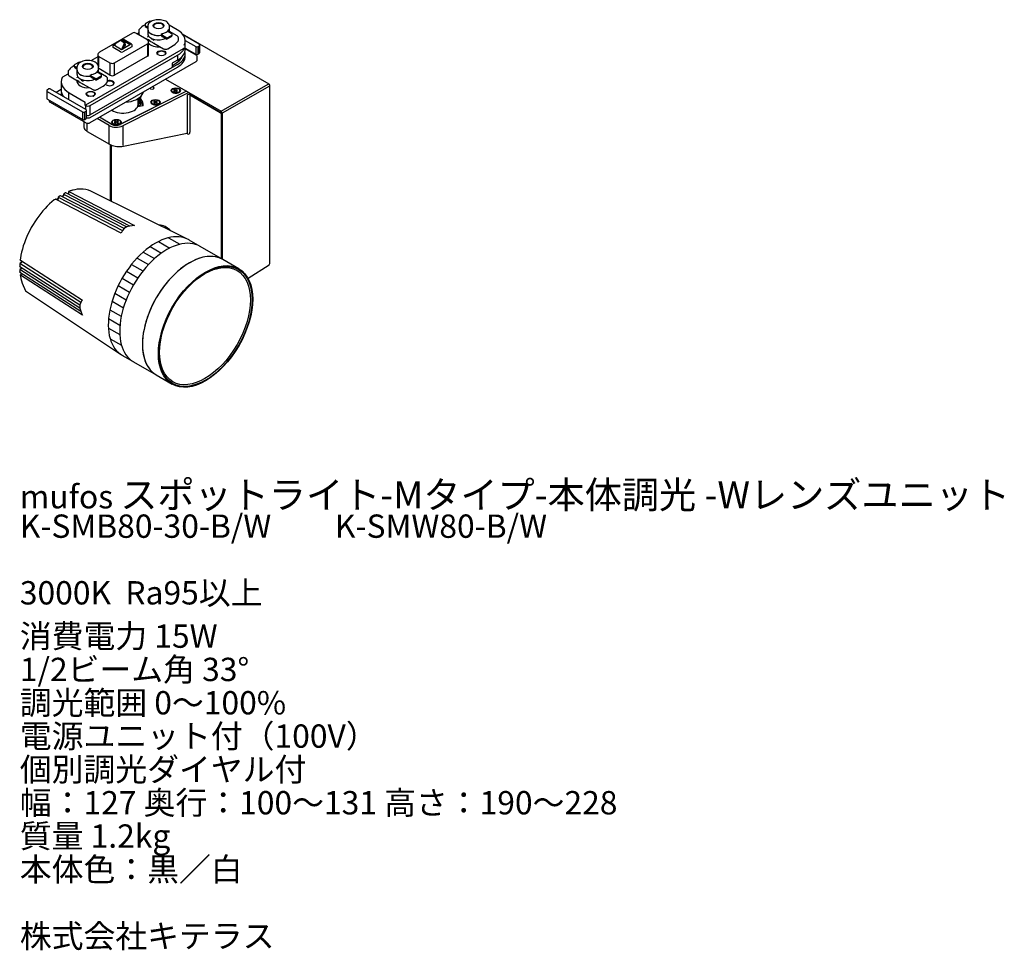
# Model space of a CAD drawing. Units: millimetres. Extents: x 4179 to 5527, y 1221 to 1360.
# Drawn here: x 4579 to 4727, y 1221 to 1360 of the extents above; entities that cross this region are included whole.
import ezdxf

# ---------------------------------------------------------------- set-up
doc = ezdxf.new("R2010")
doc.units = ezdxf.units.MM
doc.header["$LTSCALE"] = 0.2
doc.layers.add('寸法', color=3, linetype='Continuous')
doc.styles.get("Standard").update_dxf_attribs({"font": 'txt.shx', "bigfont": 'bigfont.shx'})

# ---------------------------------------------------------------- blocks, each defined once
blk = doc.blocks.new('*X391')
for p, q in [((333.44, 170.66), (319.79, 178.54)), ((279.79, 109.26), (293.44, 101.38))]:
    blk.add_line(p, q)
for centre, major_axis, start_param, end_param in [((299.79, 143.9), (20, 34.64), 0, 3.141593), ((313.44, 136.02), (-20, -34.64), 3.141593, 6.283185)]:
    blk.add_ellipse(centre, major_axis=major_axis, ratio=0.57735, start_param=start_param, end_param=end_param)

msp = doc.modelspace()

# ---------------------------------------------------------------- linework, layer by layer
at = {"lineweight": -3}
for p, q in [((4598.25, 1359.51), (4598.09, 1359.42)), ((4598.25, 1359.53), (4598.25, 1359.37)), ((4598.39, 1359.74), (4599.01, 1360.09)), ((4598.65, 1359.18), (4598.39, 1359.33)), ((4598.39, 1359.17), (4598.65, 1359.02)), ((4598.65, 1359.29), (4598.65, 1358.84)), ((4598.65, 1358.84), (4598.65, 1358.19)), ((4599.01, 1360.09), (4599.15, 1360.01)), ((4599.53, 1359.29), (4599.53, 1359.24)), ((4601.03, 1359.24), (4601.03, 1359.29)), ((4601.85, 1358.8), (4601.85, 1358.6)), ((4601.85, 1358.8), (4601.85, 1358.8)), ((4603.09, 1358.76), (4601.88, 1359.45)), ((4601.9, 1358.84), (4601.9, 1359.29)), ((4601.9, 1358.43), (4601.9, 1358.84)), ((4596.36, 1358.27), (4591.41, 1355.41)), ((4594.73, 1357.29), (4594.56, 1357.14)), ((4594.83, 1357.35), (4594.73, 1357.29)), ((4594.73, 1357.29), (4594.93, 1357.17)), ((4595, 1357.25), (4594.83, 1357.35)), ((4594.93, 1357.17), (4595, 1357.25)), ((4595, 1357.25), (4595.26, 1356.86)), ((4596.23, 1356.61), (4595.13, 1357.25)), ((4598.54, 1357.3), (4596.86, 1358.27)), ((4597.29, 1358.25), (4597.09, 1358.13)), ((4597.3, 1358.26), (4597.29, 1358.25)), ((4597.3, 1358.6), (4597.3, 1358.23)), ((4597.48, 1357.97), (4598.71, 1357.25)), ((4598.65, 1357.29), (4598.65, 1357.21)), ((4600.89, 1358.18), (4600.7, 1358.07)), ((4600.7, 1358.14), (4600.7, 1358.14)), ((4600.7, 1357.94), (4600.7, 1358.14)), ((4601.54, 1357.51), (4600.7, 1358)), ((4600.76, 1357.95), (4600.7, 1357.99)), ((4600.76, 1357.74), (4600.76, 1357.95)), ((4600.76, 1357.8), (4600.83, 1357.76)), ((4600.83, 1357.76), (4601.54, 1357.35)), ((4602.16, 1357.87), (4601.54, 1357.51)), ((4602.16, 1357.71), (4601.54, 1357.35)), ((4601.54, 1357.35), (4601.54, 1357.51)), ((4601.67, 1358.56), (4602.16, 1358.28)), ((4601.72, 1358.62), (4601.83, 1358.56)), ((4601.85, 1358.6), (4601.75, 1358.65)), ((4601.83, 1358.56), (4601.83, 1358.47)), ((4603.08, 1357.84), (4601.9, 1358.52)), ((4602.3, 1357.91), (4602.3, 1358.07)), ((4603.25, 1357.21), (4603.25, 1357.58)), ((4616.85, 1350.62), (4603.88, 1358.11)), ((4606.35, 1356.61), (4603.97, 1357.99)), ((4589.37, 1347.48), (4604.01, 1355.94)), ((4593.4, 1356.34), (4593.4, 1356.2)), ((4594.57, 1355.47), (4593.47, 1356.1)), ((4593.87, 1356.7), (4593.49, 1356.48)), ((4593.65, 1356.4), (4593.68, 1356.42)), ((4594.74, 1355.77), (4593.65, 1356.4)), ((4593.68, 1356.38), (4593.68, 1356.43)), ((4593.69, 1353.81), (4598.64, 1356.66)), ((4593.76, 1356.62), (4593.79, 1356.65)), ((4594.56, 1357.14), (4593.79, 1356.65)), ((4595.19, 1356.78), (4594.56, 1357.14)), ((4596.07, 1356.54), (4594.74, 1355.77)), ((4594.74, 1355.81), (4594.74, 1355.77)), ((4594.85, 1356.04), (4594.82, 1356.01)), ((4594.83, 1355.82), (4594.83, 1355.87)), ((4594.85, 1356.04), (4595.19, 1356.78)), ((4595.06, 1356.16), (4594.85, 1356.04)), ((4594.86, 1355.94), (4595.06, 1356.16)), ((4594.88, 1355.96), (4594.97, 1355.9)), ((4596.25, 1356.23), (4594.92, 1355.47)), ((4595.19, 1356.78), (4594.93, 1357.17)), ((4595.29, 1356.67), (4595.06, 1356.16)), ((4595.11, 1357.09), (4596.07, 1356.54)), ((4596.03, 1356.52), (4595.15, 1357.03)), ((4596.32, 1356.33), (4596.32, 1356.48)), ((4598.64, 1356.66), (4598.64, 1354.83)), ((4598.79, 1355.03), (4598.79, 1356.87)), ((4599.59, 1356.75), (4601.01, 1355.93)), ((4601.66, 1355.93), (4602.46, 1356.39)), ((4604.28, 1357.16), (4605.85, 1356.25)), ((4604.28, 1355.84), (4604.28, 1357.09)), ((4604.28, 1356.02), (4605.87, 1355.1)), ((4605.92, 1354.98), (4604.28, 1355.93)), ((4605.85, 1356.25), (4605.85, 1355.16)), ((4606.2, 1356.25), (4606.38, 1356.35)), ((4606.2, 1355.16), (4606.2, 1356.25)), ((4606.38, 1356.35), (4606.38, 1355.26)), ((4606.45, 1355.36), (4606.45, 1356.45)), ((4590.03, 1347.39), (4603.11, 1354.95)), ((4591.16, 1354.71), (4590.14, 1354.12)), ((4591.16, 1354.98), (4591.16, 1353.57)), ((4591.31, 1354.78), (4592.99, 1353.81)), ((4591.31, 1353.19), (4591.31, 1354.78)), ((4598.64, 1354.83), (4593.69, 1351.97)), ((4600.09, 1355.18), (4600.09, 1355.14)), ((4601.34, 1355.14), (4601.34, 1355.18)), ((4603.1, 1354.95), (4603.1, 1354.21)), ((4604.28, 1354.8), (4604.28, 1355.18)), ((4606.08, 1354.25), (4606.08, 1354.74)), ((4606.17, 1355.1), (4606.35, 1355.2)), ((4587.64, 1353.39), (4587.49, 1353.3)), ((4587.64, 1353.41), (4587.64, 1353.25)), ((4587.79, 1353.61), (4588.41, 1353.97)), ((4588.04, 1353.06), (4587.79, 1353.2)), ((4587.79, 1353.04), (4588.04, 1352.89)), ((4588.04, 1353.17), (4588.04, 1352.72)), ((4588.41, 1353.97), (4588.55, 1353.89)), ((4588.92, 1353.17), (4588.92, 1353.12)), ((4590.01, 1344.83), (4605.92, 1354.01)), ((4590.02, 1345.62), (4603.1, 1353.17)), ((4602.31, 1353.09), (4590.02, 1345.99)), ((4602.31, 1353.09), (4590.02, 1345.99)), ((4590.42, 1353.12), (4590.42, 1353.17)), ((4591.29, 1352.72), (4591.29, 1353.17)), ((4592.98, 1351.97), (4591.3, 1352.94)), ((4592.99, 1353.81), (4592.99, 1351.97)), ((4593.69, 1351.97), (4593.69, 1353.81)), ((4603.1, 1354.21), (4602.31, 1353.75)), ((4603.1, 1353.55), (4602.31, 1353.09)), ((4602.35, 1353.14), (4602.35, 1353.77)), ((4602.35, 1353.41), (4602.84, 1353.7)), ((4586.68, 1352.12), (4585.85, 1351.65)), ((4586.7, 1352.13), (4586.68, 1352.12)), ((4586.7, 1352.47), (4586.7, 1352.11)), ((4586.87, 1351.85), (4588.11, 1351.13)), ((4588.04, 1352.72), (4588.04, 1352.07)), ((4590.29, 1352.06), (4590.09, 1351.94)), ((4590.09, 1352.02), (4590.09, 1352.02)), ((4590.09, 1351.81), (4590.09, 1352.02)), ((4590.93, 1351.39), (4590.09, 1351.88)), ((4590.16, 1351.83), (4590.09, 1351.86)), ((4590.16, 1351.62), (4590.16, 1351.83)), ((4590.16, 1351.67), (4590.22, 1351.63)), ((4590.22, 1351.63), (4590.93, 1351.22)), ((4591.55, 1351.75), (4590.93, 1351.39)), ((4591.55, 1351.58), (4590.93, 1351.22)), ((4590.93, 1351.22), (4590.93, 1351.39)), ((4591.06, 1352.44), (4591.55, 1352.15)), ((4591.12, 1352.5), (4591.22, 1352.44)), ((4591.24, 1352.48), (4591.15, 1352.53)), ((4591.22, 1352.44), (4591.22, 1352.35)), ((4591.24, 1352.68), (4591.24, 1352.48)), ((4591.24, 1352.68), (4591.24, 1352.68)), ((4591.29, 1352.3), (4591.29, 1352.72)), ((4592.47, 1351.72), (4591.29, 1352.4)), ((4591.7, 1351.79), (4591.7, 1351.95)), ((4592.64, 1351.09), (4592.64, 1351.46)), ((4604.4, 1349.54), (4601.28, 1351.34)), ((4601.32, 1351.36), (4604.46, 1349.54)), ((4583.77, 1349.88), (4583.6, 1349.78)), ((4589.38, 1346.82), (4584.08, 1349.88)), ((4585.67, 1350.96), (4585.67, 1349.72)), ((4588.04, 1351.17), (4588.04, 1350.9)), ((4588.98, 1350.63), (4590.4, 1349.81)), ((4591.06, 1349.81), (4591.85, 1350.26)), ((4593.56, 1350.65), (4593.56, 1350.69)), ((4609.66, 1346.54), (4616.73, 1350.61)), ((4616.9, 1350.31), (4609.84, 1346.23)), ((4583.5, 1349.62), (4583.5, 1348.53)), ((4583.58, 1349.52), (4588.88, 1346.45)), ((4585.67, 1349.8), (4584.94, 1349.38)), ((4585.67, 1349.06), (4585.67, 1348.96)), ((4586.84, 1348.28), (4586.84, 1349.33)), ((4586.85, 1349.33), (4589.27, 1347.93)), ((4589.49, 1349.14), (4589.49, 1349.1)), ((4589.67, 1348.85), (4589.71, 1348.82)), ((4590.51, 1348.82), (4590.55, 1348.85)), ((4590.74, 1349.1), (4590.74, 1349.14)), ((4594.58, 1344.61), (4604.4, 1349.54)), ((4604.47, 1349.54), (4594.58, 1344.58)), ((4604.81, 1349.35), (4594.9, 1344.37)), ((4597.21, 1347.56), (4597.21, 1348.46)), ((4597.36, 1348.56), (4597.36, 1347.64)), ((4597.64, 1347.72), (4597.64, 1348.72)), ((4597.82, 1349.06), (4598.09, 1349.49)), ((4602.23, 1349.66), (4602.23, 1349.65)), ((4602.23, 1349.65), (4602.23, 1349.61)), ((4602.41, 1349.35), (4602.47, 1349.32)), ((4602.57, 1349.76), (4602.69, 1349.82)), ((4602.68, 1349.69), (4602.57, 1349.76)), ((4602.57, 1349.56), (4602.68, 1349.62)), ((4602.69, 1349.49), (4602.57, 1349.56)), ((4602.8, 1349.76), (4602.69, 1349.82)), ((4602.69, 1349.81), (4602.69, 1349.82)), ((4602.69, 1349.69), (4602.69, 1349.81)), ((4602.79, 1349.75), (4602.69, 1349.81)), ((4602.69, 1349.49), (4602.8, 1349.56)), ((4602.71, 1349.5), (4602.71, 1349.66)), ((4602.79, 1349.55), (4602.71, 1349.6)), ((4602.92, 1349.76), (4603.03, 1349.82)), ((4603.03, 1349.49), (4602.92, 1349.56)), ((4602.93, 1349.55), (4603, 1349.6)), ((4603, 1349.65), (4603, 1349.51)), ((4603.01, 1349.66), (4603.01, 1349.65)), ((4603.14, 1349.76), (4603.03, 1349.82)), ((4603.03, 1349.81), (4603.03, 1349.82)), ((4603.03, 1349.69), (4603.03, 1349.81)), ((4603.14, 1349.75), (4603.03, 1349.81)), ((4603.03, 1349.69), (4603.14, 1349.76)), ((4603.14, 1349.56), (4603.03, 1349.62)), ((4603.14, 1349.55), (4603.03, 1349.61)), ((4603.03, 1349.61), (4603.03, 1349.61)), ((4603.03, 1349.49), (4603.14, 1349.56)), ((4603.21, 1349.31), (4603.3, 1349.35)), ((4603.3, 1349.36), (4603.3, 1349.36)), ((4603.48, 1349.62), (4603.48, 1349.66)), ((4604.4, 1349.54), (4604.4, 1349.51)), ((4604.47, 1349.54), (4604.81, 1349.35)), ((4604.63, 1349.02), (4604.81, 1349.1)), ((4604.64, 1343.39), (4604.64, 1349.02)), ((4604.81, 1349.34), (4604.81, 1349.35)), ((4604.81, 1349.34), (4609.66, 1346.54)), ((4604.81, 1349.14), (4609.63, 1346.35)), ((4604.81, 1349.1), (4604.81, 1349.13)), ((4604.97, 1349.01), (4609.54, 1346.37)), ((4604.98, 1349.01), (4604.98, 1343.39)), ((4583.6, 1348.37), (4588.9, 1345.3)), ((4583.87, 1348.21), (4583.87, 1348.13)), ((4584.03, 1347.89), (4589.33, 1344.83)), ((4589.26, 1347.42), (4589.37, 1347.48)), ((4589.27, 1347.42), (4589.27, 1347.93)), ((4589.27, 1347.42), (4589.32, 1347.39)), ((4589.32, 1347.39), (4589.32, 1346.85)), ((4590.03, 1345.99), (4590.03, 1347.39)), ((4597.95, 1347.34), (4597.13, 1347.21)), ((4597.21, 1347.73), (4597.36, 1347.64)), ((4597.36, 1347.64), (4597.28, 1347.6)), ((4597.43, 1347.36), (4597.41, 1347.34)), ((4599.21, 1347.91), (4599.21, 1347.87)), ((4599.39, 1347.62), (4599.49, 1347.56)), ((4599.55, 1348.01), (4599.66, 1348.08)), ((4599.66, 1347.95), (4599.55, 1348.01)), ((4599.55, 1347.81), (4599.66, 1347.88)), ((4599.66, 1347.75), (4599.55, 1347.81)), ((4599.77, 1348.01), (4599.66, 1348.08)), ((4599.66, 1347.95), (4599.66, 1348.08)), ((4599.66, 1347.75), (4599.77, 1347.81)), ((4599.68, 1347.76), (4599.68, 1347.91)), ((4599.76, 1347.81), (4599.68, 1347.85)), ((4599.9, 1348.01), (4600.01, 1348.08)), ((4599.9, 1347.81), (4599.99, 1347.85)), ((4600.01, 1347.75), (4599.9, 1347.81)), ((4599.99, 1347.91), (4599.99, 1347.76)), ((4600.12, 1348.01), (4600.01, 1348.08)), ((4600.01, 1347.95), (4600.01, 1348.08)), ((4600.01, 1347.95), (4600.12, 1348.01)), ((4600.12, 1347.81), (4600.01, 1347.88)), ((4600.01, 1347.75), (4600.12, 1347.81)), ((4600.18, 1347.56), (4600.28, 1347.62)), ((4600.46, 1347.87), (4600.46, 1347.91)), ((4588.88, 1346.45), (4588.88, 1345.36)), ((4589.23, 1346.45), (4589.41, 1346.56)), ((4589.23, 1345.36), (4589.23, 1346.45)), ((4589.41, 1346.56), (4589.41, 1345.46)), ((4589.48, 1345.57), (4589.48, 1346.66)), ((4592.85, 1344.41), (4591.07, 1345.44)), ((4593.19, 1344.61), (4591.41, 1345.64)), ((4591.45, 1345.66), (4593.22, 1344.64)), ((4609.66, 1346.29), (4609.66, 1324.45)), ((4609.84, 1346.23), (4609.84, 1324.34)), ((4589.09, 1344.97), (4589.09, 1344.16)), ((4589.2, 1345.3), (4589.38, 1345.41)), ((4589.53, 1344.76), (4589.53, 1343.63)), ((4592.85, 1341.71), (4592.85, 1344.41)), ((4593.34, 1344.93), (4593.34, 1344.89)), ((4593.52, 1344.64), (4593.62, 1344.58)), ((4593.68, 1345.03), (4593.79, 1345.1)), ((4593.79, 1344.97), (4593.68, 1345.03)), ((4593.68, 1344.83), (4593.79, 1344.9)), ((4593.79, 1344.77), (4593.68, 1344.83)), ((4593.9, 1345.03), (4593.79, 1345.1)), ((4593.79, 1344.97), (4593.79, 1345.1)), ((4593.79, 1344.77), (4593.9, 1344.83)), ((4593.81, 1344.78), (4593.81, 1344.93)), ((4593.89, 1344.83), (4593.81, 1344.87)), ((4594.03, 1345.03), (4594.14, 1345.1)), ((4594.14, 1344.77), (4594.03, 1344.83)), ((4594.04, 1344.83), (4594.12, 1344.87)), ((4594.12, 1344.93), (4594.12, 1344.78)), ((4594.25, 1345.03), (4594.14, 1345.1)), ((4594.14, 1344.97), (4594.14, 1345.1)), ((4594.14, 1344.97), (4594.25, 1345.03)), ((4594.25, 1344.83), (4594.14, 1344.9)), ((4594.14, 1344.77), (4594.25, 1344.83)), ((4594.31, 1344.58), (4594.41, 1344.64)), ((4594.59, 1344.89), (4594.59, 1344.93)), ((4594.9, 1344.37), (4594.9, 1341.41)), ((4589.58, 1343.51), (4592.9, 1341.59)), ((4594.78, 1341.27), (4604.59, 1343.27)), ((4604.63, 1343.17), (4604.49, 1343.25))]:
    msp.add_line(p, q, dxfattribs=at)
for p, q in [((4616.97, 1323.7), (4616.97, 1350.41)), ((4593.05, 1333.08), (4593.05, 1341.52)), ((4593.22, 1332.99), (4593.22, 1341.44)), ((4585.22, 1333.65), (4585.22, 1333.36)), ((4586, 1334.12), (4586, 1333.84)), ((4586.77, 1334.49), (4586.77, 1334.19)), ((4604.62, 1327.35), (4590.11, 1334.53)), ((4595.99, 1329.32), (4595.54, 1329.19)), ((4595.11, 1328.95), (4594.86, 1328.67)), ((4599.03, 1326.26), (4600.74, 1325.27)), ((4600.25, 1327), (4601.96, 1326.01)), ((4601.76, 1327.57), (4603.47, 1326.58)), ((4604.81, 1327.25), (4606.49, 1326.28)), ((4597.98, 1325.42), (4599.68, 1324.44)), ((4579.72, 1323.84), (4579.47, 1323.7)), ((4596.21, 1323.55), (4597.92, 1322.57)), ((4597.05, 1324.52), (4598.75, 1323.53)), ((4612.33, 1322.91), (4609.93, 1324.3)), ((4613.7, 1321.47), (4616.86, 1323.49)), ((4579.7, 1322.93), (4579.45, 1322.79)), ((4579.78, 1322.08), (4579.53, 1321.93)), ((4595.47, 1322.54), (4597.18, 1321.55)), ((4594.22, 1320.38), (4595.93, 1319.39)), ((4594.81, 1321.48), (4596.51, 1320.49)), ((4580.34, 1319.57), (4594.71, 1309.99)), ((4593.71, 1319.22), (4595.42, 1318.24)), ((4588.61, 1317.84), (4588.49, 1317.48)), ((4593.3, 1318.02), (4595, 1317.04)), ((4588.49, 1316.99), (4588.61, 1316.53)), ((4592.98, 1316.76), (4594.68, 1315.78)), ((4592.78, 1315.43), (4594.49, 1314.45)), ((4592.75, 1314.01), (4594.46, 1313.02)), ((4593.01, 1312.41), (4594.72, 1311.43)), ((4594.77, 1309.96), (4596.46, 1308.98)), ((4596.51, 1308.95), (4599.93, 1306.98)), ((4599.93, 1306.98), (4602.33, 1305.59))]:
    msp.add_line(p, q)
for points in [[(4601.9, 1359.3), (4601.9, 1359.34), (4601.88, 1359.47), (4601.82, 1359.6), (4601.74, 1359.72), (4601.64, 1359.84), (4601.51, 1359.94), (4601.36, 1360.04), (4601.18, 1360.12), (4600.99, 1360.18), (4600.79, 1360.23), (4600.58, 1360.27), (4600.36, 1360.28), (4600.15, 1360.28), (4599.93, 1360.26), (4599.72, 1360.23), (4599.52, 1360.17), (4599.34, 1360.1), (4599.16, 1360.02), (4599.01, 1359.92), (4598.88, 1359.81), (4598.78, 1359.69), (4598.71, 1359.56), (4598.66, 1359.42), (4598.65, 1359.29)], [(4597.34, 1358.74), (4597.32, 1358.68), (4597.3, 1358.6), (4597.3, 1358.59)], [(4598.09, 1359.42), (4597.98, 1359.35), (4597.79, 1359.22), (4597.61, 1359.07), (4597.47, 1358.91), (4597.34, 1358.74)], [(4604.04, 1357.88), (4604.01, 1357.93), (4603.88, 1358.11), (4603.71, 1358.29), (4603.53, 1358.46), (4603.32, 1358.61), (4603.09, 1358.76)], [(4595.13, 1357.25), (4595.09, 1357.26), (4595.01, 1357.28), (4594.94, 1357.28)], [(4597.3, 1358.23), (4597.32, 1358.15), (4597.36, 1358.08), (4597.42, 1358.01), (4597.48, 1357.97)], [(4598.68, 1357.68), (4598.69, 1357.72), (4598.71, 1357.77), (4598.74, 1357.81), (4598.77, 1357.83)], [(4598.71, 1357.26), (4598.94, 1357.08)], [(4598.77, 1357.83), (4598.92, 1357.68), (4599.11, 1357.54)], [(4599.11, 1357.54), (4599.13, 1357.53)], [(4599.13, 1357.53), (4599.37, 1357.41), (4599.66, 1357.32)], [(4603.25, 1357.58), (4603.23, 1357.66), (4603.2, 1357.73), (4603.14, 1357.8), (4603.08, 1357.84)], [(4593.49, 1356.48), (4593.45, 1356.45), (4593.41, 1356.4), (4593.4, 1356.35), (4593.4, 1356.34)], [(4596.32, 1356.48), (4596.31, 1356.53), (4596.27, 1356.58), (4596.23, 1356.61)], [(4599.13, 1356.96), (4598.93, 1357.09)], [(4599.14, 1356.95), (4599.13, 1356.96)], [(4599.46, 1356.81), (4599.38, 1356.84), (4599.14, 1356.95)], [(4599.43, 1356.82), (4599.6, 1356.75)], [(4599.57, 1356.8), (4599.57, 1356.77), (4599.59, 1356.75)], [(4601.01, 1355.93), (4601.06, 1355.9), (4601.17, 1355.87), (4601.29, 1355.85), (4601.41, 1355.85), (4601.53, 1355.87), (4601.63, 1355.91), (4601.66, 1355.93)], [(4602.46, 1356.39), (4602.57, 1356.46), (4602.77, 1356.59), (4602.94, 1356.74), (4603.09, 1356.9), (4603.21, 1357.07)], [(4603.21, 1357.07), (4603.23, 1357.13), (4603.25, 1357.21), (4603.25, 1357.21)], [(4604.11, 1355.96), (4604.09, 1355.96), (4604.06, 1355.96), (4604.01, 1355.94)], [(4606.45, 1356.45), (4606.44, 1356.51), (4606.41, 1356.56), (4606.35, 1356.61)], [(4605.87, 1355.1), (4605.92, 1355.08), (4606, 1355.06), (4606.08, 1355.07), (4606.16, 1355.09), (4606.17, 1355.1)], [(4606.08, 1354.74), (4606.08, 1354.75), (4606.06, 1354.83), (4606.02, 1354.9), (4605.95, 1354.96), (4605.92, 1354.98)], [(4606.35, 1355.2), (4606.39, 1355.23), (4606.43, 1355.29), (4606.45, 1355.35), (4606.45, 1355.36)], [(4587.49, 1353.3), (4587.37, 1353.23), (4587.18, 1353.09), (4587.01, 1352.94), (4586.86, 1352.78), (4586.74, 1352.61)], [(4591.29, 1353.18), (4591.29, 1353.21), (4591.27, 1353.35), (4591.22, 1353.48), (4591.14, 1353.6), (4591.03, 1353.71), (4590.9, 1353.82), (4590.75, 1353.91), (4590.57, 1354), (4590.38, 1354.06), (4590.18, 1354.11), (4589.97, 1354.14), (4589.76, 1354.16), (4589.54, 1354.16), (4589.32, 1354.14), (4589.11, 1354.1), (4588.91, 1354.05), (4588.73, 1353.98), (4588.56, 1353.9), (4588.41, 1353.8), (4588.28, 1353.69), (4588.17, 1353.56), (4588.1, 1353.43), (4588.06, 1353.3), (4588.04, 1353.17)], [(4605.92, 1354.01), (4605.96, 1354.04), (4606.03, 1354.11), (4606.07, 1354.18), (4606.08, 1354.25)], [(4586.74, 1352.61), (4586.71, 1352.56), (4586.7, 1352.48), (4586.7, 1352.47)], [(4586.7, 1352.11), (4586.71, 1352.03), (4586.75, 1351.95), (4586.81, 1351.89), (4586.87, 1351.85)], [(4588.08, 1351.56), (4588.09, 1351.6), (4588.1, 1351.64), (4588.13, 1351.68), (4588.17, 1351.71)], [(4588.17, 1351.71), (4588.31, 1351.55), (4588.51, 1351.41)], [(4588.51, 1351.41), (4588.52, 1351.4)], [(4588.52, 1351.4), (4588.77, 1351.29), (4589.05, 1351.2)], [(4592.64, 1351.46), (4592.63, 1351.54), (4592.59, 1351.61), (4592.53, 1351.68), (4592.47, 1351.72)], [(4584.08, 1349.88), (4584.03, 1349.9), (4583.95, 1349.92), (4583.86, 1349.91), (4583.79, 1349.89), (4583.77, 1349.88)], [(4588.1, 1351.13), (4588.34, 1350.96)], [(4588.52, 1350.83), (4588.33, 1350.97)], [(4588.53, 1350.82), (4588.52, 1350.83)], [(4588.86, 1350.68), (4588.78, 1350.71), (4588.53, 1350.82)], [(4588.83, 1350.69), (4588.99, 1350.62)], [(4588.96, 1350.68), (4588.97, 1350.64), (4588.99, 1350.62)], [(4591.85, 1350.26), (4591.97, 1350.33), (4592.16, 1350.47), (4592.33, 1350.62), (4592.48, 1350.78), (4592.6, 1350.95)], [(4592.6, 1350.95), (4592.63, 1351.01), (4592.64, 1351.09), (4592.64, 1351.09)], [(4583.6, 1349.78), (4583.55, 1349.74), (4583.51, 1349.69), (4583.5, 1349.63), (4583.5, 1349.62)], [(4583.5, 1348.52), (4583.51, 1348.47), (4583.54, 1348.41), (4583.6, 1348.37)], [(4590.4, 1349.81), (4590.46, 1349.78), (4590.57, 1349.74), (4590.68, 1349.73), (4590.8, 1349.73), (4590.92, 1349.75), (4591.03, 1349.79), (4591.06, 1349.81)], [(4583.87, 1348.13), (4583.87, 1348.12), (4583.88, 1348.04), (4583.93, 1347.97), (4583.99, 1347.91), (4584.03, 1347.89)], [(4589.48, 1346.66), (4589.47, 1346.72), (4589.44, 1346.77), (4589.38, 1346.82)], [(4589.38, 1345.41), (4589.42, 1345.44), (4589.46, 1345.49), (4589.48, 1345.56), (4589.48, 1345.57)], [(4588.9, 1345.3), (4588.95, 1345.28), (4589.03, 1345.27), (4589.11, 1345.27), (4589.19, 1345.3), (4589.2, 1345.3)], [(4589.09, 1344.16), (4589.1, 1344.04), (4589.13, 1343.96), (4589.21, 1343.82), (4589.26, 1343.76), (4589.31, 1343.71), (4589.4, 1343.63), (4589.58, 1343.51)], [(4589.33, 1344.83), (4589.38, 1344.8), (4589.49, 1344.77), (4589.61, 1344.75), (4589.73, 1344.75), (4589.85, 1344.76), (4589.95, 1344.8), (4590.01, 1344.83)], [(4604.59, 1343.27), (4604.61, 1343.27)], [(4592.9, 1341.59), (4593.03, 1341.53), (4593.13, 1341.48), (4593.23, 1341.44), (4593.34, 1341.4), (4593.56, 1341.34), (4593.78, 1341.29), (4594.01, 1341.25), (4594.23, 1341.23), (4594.33, 1341.23), (4594.43, 1341.23), (4594.57, 1341.24), (4594.78, 1341.27)], [(4585.24, 1333.64), (4594.86, 1328.67)], [(4595.11, 1328.95), (4585.59, 1333.87)], [(4586.02, 1334.11), (4595.54, 1329.19)], [(4595.99, 1329.32), (4586.37, 1334.29)], [(4579.47, 1323.27), (4588.49, 1317.48)], [(4588.61, 1317.84), (4579.49, 1323.69)], [(4588.49, 1316.99), (4579.47, 1322.78)], [(4579.49, 1322.38), (4588.61, 1316.53)]]:
    msp.add_lwpolyline(points, dxfattribs=at)
for points in [[(4585.54, 1333.86), (4585.37, 1333.75), (4585.22, 1333.65)], [(4585.24, 1333.64), (4585.23, 1333.65), (4585.22, 1333.65), (4585.22, 1333.65)], [(4585.24, 1333.64), (4585.24, 1333.64)], [(4585.59, 1333.87), (4585.57, 1333.87), (4585.56, 1333.87), (4585.54, 1333.86)], [(4585.59, 1333.87), (4585.59, 1333.87)], [(4585.83, 1333.75), (4585.59, 1333.87)], [(4585.99, 1333.83), (4585.81, 1333.76)], [(4586, 1333.84), (4585.83, 1333.75)], [(4586.32, 1334.29), (4586.15, 1334.2), (4586, 1334.13)], [(4586.37, 1334.29), (4586.35, 1334.3), (4586.33, 1334.29), (4586.32, 1334.29)], [(4586.37, 1334.29), (4586.37, 1334.29)], [(4586.65, 1334.15), (4586.37, 1334.29)], [(4586.78, 1334.19), (4586.65, 1334.15)], [(4588.17, 1334.84), (4588.06, 1334.83), (4587.72, 1334.77), (4587.37, 1334.69), (4587.02, 1334.58), (4586.77, 1334.49)], [(4586.78, 1334.49), (4586.78, 1334.49), (4586.77, 1334.49)], [(4586.79, 1334.48), (4586.78, 1334.48), (4586.78, 1334.49)], [(4586.79, 1334.48), (4586.8, 1334.48)], [(4586.8, 1334.48), (4596.67, 1329.38)], [(4584.76, 1333.32), (4584.64, 1333.23), (4584.28, 1332.94), (4583.93, 1332.63), (4583.59, 1332.3), (4583.26, 1331.95), (4582.93, 1331.58), (4582.61, 1331.2), (4582.3, 1330.8), (4582.01, 1330.39), (4581.72, 1329.97), (4581.45, 1329.54), (4581.19, 1329.1), (4580.95, 1328.65), (4580.73, 1328.19), (4580.52, 1327.73), (4580.32, 1327.27), (4580.15, 1326.8), (4579.99, 1326.34), (4579.86, 1325.87), (4579.74, 1325.41), (4579.64, 1324.95), (4579.56, 1324.5), (4579.53, 1324.26)], [(4584.81, 1333.33), (4584.8, 1333.34), (4584.78, 1333.33), (4584.76, 1333.32)], [(4584.82, 1333.33), (4584.81, 1333.33)], [(4594.69, 1328.24), (4584.82, 1333.33)], [(4585.22, 1333.45), (4585.04, 1333.34), (4584.94, 1333.27)], [(4585.22, 1333.36), (4585.03, 1333.23)], [(4595.54, 1329.19), (4595.31, 1329.08), (4595.11, 1328.95)], [(4596.67, 1329.38), (4596.33, 1329.37), (4595.99, 1329.32)], [(4594.86, 1328.67), (4594.75, 1328.46), (4594.69, 1328.24)], [(4579.47, 1323.7), (4579.46, 1323.49), (4579.45, 1323.32)], [(4579.47, 1323.27), (4579.46, 1323.28), (4579.45, 1323.3), (4579.45, 1323.32)], [(4579.47, 1323.27), (4579.7, 1323.12)], [(4579.47, 1323.27), (4579.47, 1323.27)], [(4579.54, 1324.21), (4579.53, 1324.22), (4579.53, 1324.24), (4579.53, 1324.26)], [(4579.54, 1324.21), (4579.55, 1324.21)], [(4579.55, 1324.21), (4588.89, 1318.21)], [(4579.66, 1324.13), (4579.65, 1323.87), (4579.65, 1323.8)], [(4579.74, 1324.07), (4579.72, 1323.84)], [(4579.45, 1322.79), (4579.46, 1322.59), (4579.47, 1322.42)], [(4579.49, 1322.38), (4579.48, 1322.39), (4579.47, 1322.41), (4579.47, 1322.42)], [(4579.49, 1322.38), (4579.76, 1322.21)], [(4579.49, 1322.38), (4579.49, 1322.38)], [(4579.53, 1321.93), (4579.55, 1321.8), (4579.62, 1321.43), (4579.72, 1321.08), (4579.83, 1320.75), (4580.34, 1319.57)], [(4579.53, 1321.93), (4579.53, 1321.93)], [(4579.53, 1321.93), (4579.53, 1321.93), (4579.53, 1321.93), (4579.54, 1321.92)], [(4579.55, 1321.92), (4579.54, 1321.92)], [(4588.89, 1315.92), (4579.55, 1321.92)], [(4579.68, 1323.13), (4579.68, 1323.1), (4579.7, 1322.94)], [(4579.7, 1323.12), (4579.7, 1322.93)], [(4579.76, 1322.21), (4579.78, 1322.08)], [(4588.49, 1317.48), (4588.47, 1317.25), (4588.49, 1316.99)], [(4588.89, 1318.21), (4588.74, 1318.04), (4588.61, 1317.84)], [(4588.61, 1316.53), (4588.73, 1316.23), (4588.89, 1315.92)]]:
    msp.add_lwpolyline(points)
for centre, radius, start, end in [((4596.61, 1357.84), 0.5, 60, 120), ((4598.29, 1356.87), 0.5, 0, 60), ((4591.66, 1354.98), 0.5, 120, 180), ((4585.89, 1351.58), 0.075, 120, 153.9446), ((4616.72, 1350.41), 0.25, 0, 60)]:
    msp.add_arc(centre, radius, start, end, dxfattribs=at)
msp.add_arc((4616.72, 1323.7), 0.25, 302.5969, 0)
for centre, major_axis, ratio, start_param, end_param in [((4598.75, 1359.53), (0.5, 0), 0.57735, 2.355579, 3.926375), ((4598.75, 1359.37), (-0.5, 0), 0.57735, 0, 0.784783), ((4600.28, 1358.84), (1.62, 0), 0.57735, 3.141593, 4.973573), ((4600.28, 1358.84), (1.62, 0), 0.57735, 3.141592, 5.017443), ((4600.28, 1359.29), (-0.812, 0), 0.57735, 3.250594, 6.174184), ((4600.28, 1359.29), (0.75, 0), 0.57735, 6.030057, 9.677906), ((4600.28, 1359.24), (0.75, 0), 0.57735, 3.141593, 3.210393), ((4600.28, 1359.05), (-1.62, 0), 0.57735, 1.832155, 2.879003), ((4600.28, 1359.24), (0.75, 0), 0.57735, 6.214385, 6.283185), ((4600.28, 1358.84), (1.62, 0), 0.57735, 5.9769, 6.283185), ((4600.28, 1358.84), (1.62, 0), 0.57735, 6.02077, 6.283185), ((4600.28, 1357.15), (1.65, 0), 0.57735, 3.022467, 3.055994), ((4600.28, 1357.15), (1.65, 0), 0.57735, 2.989383, 3.022467), ((4600.28, 1358.19), (-1.62, 0), 0.57735, 6.283185, 6.673177), ((4600.28, 1358.19), (-1.62, 0), 0.57735, 1.179574, 2.270653), ((4600.28, 1358.64), (1.62, 0), 0.57735, 5.017443, 5.060333), ((4601.8, 1358.07), (0.5, 0), 0.57735, 5.497171, 7.067968), ((4601.8, 1357.91), (-0.5, 0), 0.57735, 2.355579, 3.141593), ((4600.28, 1357.09), (-4, 0), 0.57735, 2.866467, 3.480351), ((4593.65, 1356.2), (-0.25, 0), 0.57735, 6.283185, 7.068583), ((4593.82, 1356.51), (-0.1, -0.173), 0.57735, 4.363323, 5.497787), ((4594.88, 1355.9), (0.1, 0.173), 0.57735, 1.22173, 2.356194), ((4594.88, 1355.9), (-0.0375, -0.065), 0.57735, 4.363323, 5.497787), ((4594.97, 1356.52), (0.375, 0), 0.57735, 5.154187, 6.89708), ((4594.97, 1356.54), (-0.3, 0), 0.57735, 2.300775, 3.467306), ((4595.19, 1356.78), (0.069, -0.147), 0.626982, 0.490663, 1.79966), ((4594.97, 1356.48), (-0.375, 0), 0.57735, 3.236014, 3.816711), ((4596.07, 1356.33), (-0.25, 0), 0.57735, 2.356194, 3.141593), ((4598.29, 1356.87), (0.5, 0), 0.57735, 5.497787, 6.283185), ((4600.28, 1357.15), (1.65, 0), 0.57735, 3.587394, 4.863368), ((4600.28, 1355.84), (-4, 0), 0.57735, 2.356194, 3.141593), ((4600.28, 1356.58), (-4, 0), 0.57735, 2.356194, 2.866467), ((4604.05, 1355.96), (0.0757, -0.0176), 0.188628, 0.317599, 0.824781), ((4606.03, 1356.35), (-0.25, 0), 0.57735, 0.784783, 2.355579), ((4606.2, 1356.45), (-0.25, 0), 0.57735, 2.355579, 3.138428), ((4591.66, 1354.98), (0.5, 0), 0.57735, 3.141593, 3.926991), ((4594.74, 1355.57), (-0.25, 0), 0.57735, 0.785398, 2.356194), ((4598.29, 1355.03), (-0.5, 0), 0.57735, 2.356194, 3.141593), ((4600.72, 1355.18), (0.625, 0), 0.57735, 6.046396, 9.661567), ((4600.72, 1355.16), (0.675, 0), 0.57735, 0.131323, 3.01027), ((4600.72, 1355.14), (0.625, 0), 0.57735, 3.141593, 3.228494), ((4600.72, 1355.14), (0.625, 0), 0.57735, 6.196284, 6.283185), ((4600.28, 1355.18), (-3.62, 0), 0.57735, 2.356194, 2.955777), ((4600.28, 1355.18), (4, 0), 0.57735, 5.497787, 6.427315), ((4600.28, 1354.8), (-4, 0), 0.57735, 2.356194, 3.141593), ((4605.94, 1355.21), (-0.063, -0.108), 0.577706, 5.498095, 6.283037), ((4606.12, 1355.21), (-0.062, 0.108), 0.576995, 3.14133, 3.927298), ((4606.29, 1355.31), (-0.062, 0.108), 0.576995, 3.141594, 3.927298), ((4588.14, 1353.41), (0.5, 0), 0.57735, 2.356195, 3.926991), ((4588.14, 1353.25), (-0.5, 0), 0.57735, 0, 0.785398), ((4589.67, 1353.17), (-0.812, 0), 0.57735, 3.250594, 6.174184), ((4589.67, 1353.17), (0.75, 0), 0.57735, 6.030057, 9.677906), ((4589.67, 1353.12), (0.75, 0), 0.57735, 3.141593, 3.210393), ((4589.67, 1353.12), (0.75, 0), 0.57735, 6.214385, 6.283185), ((4591.66, 1353.14), (-0.5, 0), 0.57735, 0.756161, 0.785398), ((4593.34, 1354.01), (0.5, 0), 0.57735, 3.926991, 5.497787), ((4602.22, 1353.14), (-0.125, 0), 0.57735, 2.356194, 3.141593), ((4589.68, 1350.96), (-4, 0), 0.57735, 6.00806, 7.068583), ((4589.67, 1352.72), (1.62, 0), 0.57735, 3.141592, 4.974188), ((4589.67, 1352.72), (1.62, 0), 0.57735, 3.141592, 5.018059), ((4589.67, 1352.07), (-1.62, 0), 0.57735, 6.283185, 6.673792), ((4589.67, 1352.07), (-1.62, 0), 0.57735, 1.180189, 2.271478), ((4589.67, 1352.92), (-1.62, 0), 0.57735, 1.832771, 2.879618), ((4589.67, 1352.52), (1.62, 0), 0.57735, 5.018059, 5.060949), ((4589.67, 1352.72), (1.62, 0), 0.57735, 5.977516, 6.283185), ((4589.67, 1352.72), (1.62, 0), 0.57735, 6.021386, 6.283185), ((4591.2, 1351.95), (0.5, 0), 0.57735, 5.497787, 7.068584), ((4591.2, 1351.79), (-0.5, 0), 0.57735, 2.356195, 3.141593), ((4593.34, 1352.17), (-0.5, 0), 0.57735, 0.785398, 2.356194), ((4589.67, 1351.03), (1.65, 0), 0.57735, 2.989715, 4.864267), ((4589.67, 1350.82), (1.65, 0), 0.57735, 2.967294, 3.034249), ((4589.67, 1350.9), (-1.62, 0), 0.57735, 6.283185, 6.336697), ((4592.94, 1350.77), (0.675, 0), 0.57735, 3.538057, 8.310938), ((4592.94, 1350.69), (0.625, 0), 0.57735, 3.327224, 3.378382), ((4592.94, 1350.67), (0.675, 0), 0.57735, 0.131323, 2.061796), ((4592.94, 1350.69), (0.625, 0), 0.57735, 0, 2.111594), ((4592.94, 1350.69), (0.625, 0), 0.57735, 6.046396, 6.283185), ((4592.94, 1350.65), (0.625, 0), 0.57735, 6.196284, 6.283185), ((4599.29, 1350.04), (-0.312, 0), 0.57735, 0.16847, 4.543919), ((4616.72, 1350.41), (0.125, 0.217), 0.57735, 0, 0.759218), ((4616.72, 1350.41), (-0.25, 0), 0.57735, 2.382374, 3.141593), ((4583.75, 1349.62), (-0.25, 0), 0.57735, 6.280147, 7.068584), ((4589.67, 1349.06), (4, 0), 0.57735, 2.997463, 3.184898), ((4589.67, 1349.72), (-4, 0), 0.57735, 6.283185, 6.720617), ((4590.11, 1349.04), (0.675, 0), 0.57735, 2.726458, 3.01027), ((4590.11, 1349.1), (0.625, 0), 0.57735, 3.141593, 3.926991), ((4590.11, 1349.1), (0.625, 0), 0.57735, 3.926991, 4.130323), ((4590.11, 1349.1), (0.625, 0), 0.57735, 5.294455, 5.497787), ((4590.11, 1349.1), (0.625, 0), 0.57735, 5.497787, 6.283185), ((4590.11, 1349.04), (0.675, 0), 0.57735, 0.131323, 0.415134), ((4594.97, 1349.63), (3.02, 0), 0.57735, 4.831556, 5.9469), ((4597.27, 1348.61), (-0.062, 0.108), 0.57735, 3.926991, 3.951071), ((4597.55, 1348.78), (0.062, -0.108), 0.57735, 0.785398, 1.438989), ((4602.85, 1349.65), (-0.625, 0), 0.57735, 6.016449, 9.424778), ((4602.86, 1349.62), (-0.625, 0), 0.57735, 6.283185, 9.424778), ((4602.85, 1349.61), (-0.625, 0), 0.57735, 6.283185, 6.399415), ((4602.85, 1349.61), (-0.625, 0), 0.57735, 0.11623, 0.785398), ((4602.85, 1349.61), (-0.625, 0), 0.57735, 0.785398, 1.071384), ((4602.62, 1349.66), (0.0875, 0), 0.57735, 5.497787, 7.068583), ((4602.86, 1349.8), (0.0875, 0), 0.57735, 3.926991, 5.497787), ((4602.86, 1349.52), (0.0875, 0), 0.57735, 0.785398, 2.356194), ((4603.09, 1349.65), (0.0875, 0), 0.57735, 2.802906, 3.926991), ((4603.1, 1349.66), (0.0875, 0), 0.57735, 2.356194, 3.926991), ((4602.85, 1349.61), (-0.625, 0), 0.57735, 1.847107, 2.356194), ((4602.85, 1349.61), (-0.625, 0), 0.57735, 2.356194, 2.89825), ((4604.8, 1348.91), (0.25, -0.007), 0.556861, 0.801674, 2.302658), ((4589.68, 1347.6), (-0.5, 0), 0.57735, 0.785398, 2.356194), ((4594.97, 1347.56), (2.24, 0), 0.57735, 3.851418, 6.283185), ((4594.97, 1347.08), (2.47, 0), 0.57735, 0.122092, 0.369469), ((4597.43, 1347.6), (-0.15, -0.26), 0.57735, 0.785398, 2.356194), ((4594.97, 1347.55), (3, 0), 0.57735, 6.160588, 6.758503), ((4594.97, 1347.14), (-3, 0), 0.57735, 3.259718, 3.61691), ((4599.83, 1347.87), (-0.625, 0), 0.57735, 6.283185, 9.424778), ((4599.6, 1347.91), (0.0875, 0), 0.57735, 5.497787, 7.068583), ((4599.83, 1348.05), (0.0875, 0), 0.57735, 3.926991, 5.497787), ((4599.83, 1347.77), (0.0875, 0), 0.57735, 0.785398, 2.356194), ((4600.07, 1347.91), (0.0875, 0), 0.57735, 2.356194, 3.926991), ((4589.06, 1346.56), (-0.25, 0), 0.57735, 0.785398, 2.356195), ((4589.32, 1345.51), (-0.063, 0.108), 0.57735, 3.141593, 3.926991), ((4589.23, 1346.66), (-0.25, 0), 0.57735, 2.356195, 3.138554), ((4589.67, 1346.2), (-0.5, 0), 0.57735, 1.176799, 2.356194), ((4589.67, 1346.2), (0.5, 0), 0.57735, 4.318391, 5.497787), ((4589.67, 1345.82), (-0.5, 0), 0.57735, 1.174836, 2.356194), ((4609.54, 1346.27), (-0.062, 0.108), 0.57735, 3.926991, 5.497787), ((4609.63, 1346.31), (-0.025, 0.0433), 0.57735, 3.926991, 5.497787), ((4609.66, 1346.33), (0.125, -0.217), 0.577746, 0.785741, 2.355852), ((4588.97, 1345.41), (0.062, 0.108), 0.57735, 2.356194, 3.141925), ((4589.14, 1345.41), (-0.063, 0.108), 0.57735, 3.141325, 3.926991), ((4593.91, 1345.02), (1.5, 0), 0.57735, 3.926991, 5.427974), ((4593.91, 1345.02), (1.02, 0), 0.57735, 3.926991, 5.427974), ((4593.93, 1345.05), (-1, 0), 0.57735, 0.785398, 2.286381), ((4593.97, 1344.89), (-0.625, 0), 0.57735, 6.283185, 9.424778), ((4593.73, 1344.93), (0.0875, 0), 0.57735, 5.497787, 7.068583), ((4593.97, 1345.07), (0.0875, 0), 0.57735, 3.926991, 5.497787), ((4593.97, 1344.79), (0.0875, 0), 0.57735, 0.785398, 2.356194), ((4594.2, 1344.93), (0.0875, 0), 0.57735, 2.356194, 3.926991), ((4604.44, 1343.5), (0.173, -0.213), 0.4395, 6.05817, 7.036799), ((4604.45, 1343.07), (-0.125, -0.217), 0.57735, 2.356194, 2.98288), ((4604.62, 1343.6), (0.245, -0.453), 0.566098, 5.540023, 7.092268)]:
    msp.add_ellipse(centre, major_axis=major_axis, ratio=ratio, start_param=start_param, end_param=end_param, dxfattribs=at)
for centre, major_axis in [((4600.28, 1359.39), (0.812, 0)), ((4600.72, 1355.26), (0.675, 0)), ((4589.67, 1353.27), (0.812, 0)), ((4602.86, 1349.65), (-0.688, 0)), ((4602.86, 1349.66), (-0.625, 0)), ((4590.11, 1349.14), (0.675, 0)), ((4590.11, 1349.14), (0.625, 0)), ((4599.83, 1347.9), (-0.688, 0)), ((4599.83, 1347.91), (-0.625, 0)), ((4593.97, 1344.92), (-0.688, 0)), ((4593.97, 1344.93), (-0.625, 0))]:
    msp.add_ellipse(centre, major_axis=major_axis, ratio=0.57735, dxfattribs=at)
for centre, major_axis, start_param, end_param in [((4585.8, 1326.68), (-4.48, -7.76), 3.178659, 3.770124), ((4601.4, 1326.66), (1.53, -2.65), 2.010195, 2.84498), ((4599.81, 1318.59), (-5, -8.66), 3.133976, 6.300639), ((4601.44, 1326.68), (-1.5, 2.6), 5.151173, 5.504143), ((4604.93, 1315.64), (5, 8.66), 0, 3.141593)]:
    msp.add_ellipse(centre, major_axis=major_axis, ratio=0.57735, start_param=start_param, end_param=end_param)
for centre, major_axis in [((4607.33, 1314.25), (-5, -8.66)), ((4607.33, 1314.25), (-4.94, -8.55)), ((4607.24, 1314.3), (-4.82, -8.35))]:
    msp.add_ellipse(centre, major_axis=major_axis, ratio=0.57735)
for points, knots in [([(4599.13, 1356.96), (4599.13, 1356.96), (4599.13, 1356.96), (4598.98, 1357.09), (4598.83, 1357.23), (4598.68, 1357.31)], [0, 0, 0, 0, 0.009816, 0.009816, 2.284695, 2.284695, 2.284695, 2.284695]), ([(4599.13, 1357.53), (4599.13, 1357.53), (4599.13, 1357.53), (4599.27, 1357.4), (4599.42, 1357.26), (4599.57, 1357.17)], [0, 0, 0, 0, 0.009816, 0.009816, 2.284695, 2.284695, 2.284695, 2.284695]), ([(4588.52, 1351.4), (4588.52, 1351.4), (4588.52, 1351.4), (4588.67, 1351.27), (4588.81, 1351.13), (4588.96, 1351.05)], [0, 0, 0, 0, 0.009818, 0.009818, 2.285153, 2.285153, 2.285153, 2.285153]), ([(4588.52, 1350.83), (4588.52, 1350.83), (4588.52, 1350.83), (4588.37, 1350.96), (4588.23, 1351.1), (4588.08, 1351.19)], [0, 0, 0, 0, 0.009818, 0.009818, 2.285153, 2.285153, 2.285153, 2.285153])]:
    msp.add_open_spline(points, degree=3, knots=knots, dxfattribs=at)

# ---------------------------------------------------------------- block references
at = {"color": 0, "linetype": 'ByBlock', "xscale": 0.25, "yscale": 0.25, "zscale": 0.25}
msp.add_blockref('*X391', (4526.57, 1281.63), dxfattribs=at)

# ---------------------------------------------------------------- texts
at = {"layer": '寸法', "color": 0, "char_height": 3.5, "width": 149.4538, "attachment_point": 1}
for s, insert in [('{{\\C3;mufos \\H1.16667x;スポットライト-Mタイプ-本体調光 -Wレンズユニット}}', (4579.47, 1291.03)), ('{\\pxt16;\\C3;K-SMB80-30-B/W\u3000\u3000K-SMW80-B/W}', (4579.47, 1286.03)), ('{\\C3;3000K  Ra95以上}', (4579.47, 1276.03)), ('{\\C3;消費電力 15W}', (4579.47, 1269.53)), ('{\\C3;1/2ビーム角 33°}', (4579.47, 1264.53)), ('{\\C3;調光範囲 0～100%}', (4579.47, 1259.53)), ('{{\\C3;電源ユニット付（100V）}}', (4579.47, 1254.53)), ('{\\C3;個別調光ダイヤル付}', (4579.47, 1249.53)), ('{{\\C3;幅：127 奥行：100～131 高さ：190～228}}', (4579.47, 1244.53)), ('{\\C3;質量 1.2kg}', (4579.47, 1239.53)), ('{\\C3;本体色：黒／白}', (4579.47, 1234.53)), ('{{\\C3;株式会社キテラス}}', (4579.47, 1224.53))]:
    msp.add_mtext(s, dxfattribs=dict(at, insert=insert))

doc.saveas('drawing.dxf')
